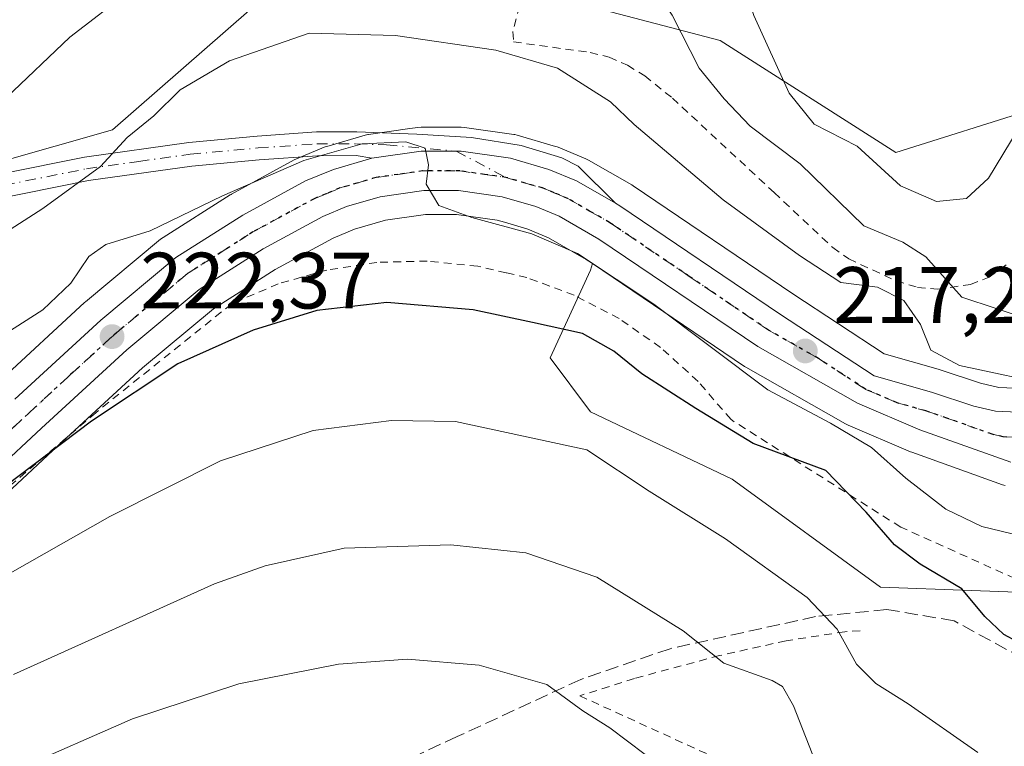
# Model space of a CAD drawing. Units: metres. Extents: x 603373 to 606798, y 4773170 to 4775536.
# Drawn here: x 605933 to 606056, y 4773544 to 4773635 of the extents above; entities that cross this region are included whole.
import ezdxf

# ---------------------------------------------------------------- set-up
doc = ezdxf.new("R2010")
doc.units = ezdxf.units.M
doc.header["$MEASUREMENT"] = 0
for name, pattern in [('DGN Style 2', [1.6480167562047852, 0.988810053722871, -0.6592067024819142]), ('DGN Style 3', [2.307223458686699, 1.648016756204785, -0.6592067024819142]), ('DGN Style 4', [2.6384748266838614, 1.318413404963828, -0.6592067024819142, 0.001648016756204785, -0.6592067024819142]), ('DGN Style 5', [1.1536117293433497, 0.4944050268614355, -0.6592067024819142])]:
    doc.linetypes.add(name, pattern=pattern)
for name, color, linetype, lineweight in [('Alambrada', 7, 'DGN Style 2', 0), ('Arbolado forestal CxS', 92, 'Continuous', 0), ('Camino Cxs', 7, 'Continuous', 0), ('Camino eje', 30, 'DGN Style 4', 13), ('Carretera de calzada única Cxs', 7, 'Continuous', 13), ('Carretera de calzada única eje', 7, 'DGN Style 4', 0), ('Cementerio Cxs', 135, 'Continuous', 0), ('Curva de nivel maestra', 30, 'Continuous', 30), ('Curva de nivel normal', 30, 'Continuous', 0), ('Núcleo urbano CxS', 7, 'Continuous', 0), ('Pastizal CxS', 92, 'Continuous', 0), ('Prado CxS', 92, 'Continuous', 0), ('Punto de cota en terreno', 7, 'Continuous', 0), ('Ruta', 7, 'DGN Style 5', 30), ('Rótulo de punto de cota en terreno', 7, 'Continuous', 0), ('Senda', 7, 'DGN Style 3', 0)]:
    doc.layers.add(name, color=color, linetype=linetype, lineweight=lineweight)
doc.styles.add('Style-Arial', font='txt')

# ---------------------------------------------------------------- blocks, each defined once
blk = doc.blocks.new('*U15')
at = {"layer": 'Arbolado forestal CxS', "color": 92, "linetype": 'Continuous', "lineweight": 0}
for points in [[(606060.4747000001, 4773588.6435, 214.2231999999931), (606055.5253, 4773588.874500001, 214.908500000005), (606053.2011000002, 4773589.4023, 214.9734999999928), (606048.0334999999, 4773591.134500001, 215.5960999999952), (606047.9042999997, 4773591.174699999, 215.6241000000009), (606041.1319000004, 4773593.1097, 216.5118999999977), (606029.6732999999, 4773600.607100001, 216.9881000000023), (606009.6634999998, 4773614.1733, 218.0240000000049), (606009.4773000004, 4773614.2897, 218.0339999999997), (606004.0447000006, 4773617.4113, 218.2342999999965), (606003.6971000005, 4773617.5821, 218.2256000000052), (606000.2171, 4773619.022100001, 218.1230999999971), (606000.0960999997, 4773619.0691, 218.1238000000012), (605999.9084999999, 4773619.1305, 218.1290000000008), (605995.0985000003, 4773620.5305, 218.2376999999979), (605994.7811000004, 4773620.604499999, 218.2369999999937), (605994.6870999997, 4773620.6195, 218.2388000000064), (605988.4971000003, 4773621.509500001, 218.3347999999969), (605988.0701000001, 4773621.540100001, 218.3503000000055), (605983.0500999996, 4773621.540100001, 218.9042999999947), (605982.6224999996, 4773621.509500001, 218.9615999999951), (605981.6287000002, 4773621.3663, 218.9330999999947), (605976.4424999999, 4773620.6195, 218.6331000000064), (605976.3491000002, 4773620.604499999, 218.6266000000033), (605976.0366000002, 4773620.5319, 218.6103000000003), (605971.1964999996, 4773619.131899999, 218.4498000000021), (605971.0040999996, 4773619.0691, 218.4459999999963), (605970.8762999997, 4773619.019300001, 218.4453000000067), (605967.3963000001, 4773617.569300001, 218.3972000000067), (605967.1129000002, 4773617.433499999, 218.3898000000045), (605959.2528999997, 4773613.1435, 218.6683000000048), (605959.1901000004, 4773613.108100001, 218.6690999999992), (605959.0840999996, 4773613.0441, 218.672000000006), (605950.6742000004, 4773607.7141, 218.9513000000007), (605950.3592999997, 4773607.4845, 218.9567999999999), (605940.9254999999, 4773599.6215, 219.6588999999949), (605940.8207, 4773599.5295, 219.6619000000064), (605930.0120999999, 4773589.601500001, 221.1732000000048)], [(605929.8959999997, 4773617.098200001, 210.8377000000037), (605944.3180000001, 4773621.218699999, 213.3656999999948), (605967.3931999998, 4773641.409499999, 211.3877000000066), (605967.3931999998, 4773651.298900001, 208.1833000000042), (605963.6847000001, 4773667.369100001, 200.5418999999965), (605957.5038000002, 4773678.9067, 193.3911999999982), (605957.5038000002, 4773683.439300001, 191.6281000000017), (605957.9966000002, 4773692.801999999, 189.0381999999954), (605981.3460999997, 4773708.1555, 188.1016999999993), (605998.5784999998, 4773713.7235, 189.9468999999954)], [(606017.1895000003, 4773727.264699999, 189.403999999995), (606030.5231, 4773705.999700001, 195.8614999999991), (606038.1366999998, 4773694.151500001, 197.2143000000069), (605984.3198999995, 4773641.880700001, 212.3298000000068), (606007.9128999999, 4773635.715500001, 211.8882000000012), (606020.5406999999, 4773632.4157, 208.5112999999983), (606042.6117000004, 4773618.367699999, 203.479800000001), (606060.1300999997, 4773623.9067, 204.3849999999948), (606067.7440999999, 4773629.830900001, 205.0461000000068), (606074.1294999998, 4773634.786900001, 205.1916000000056), (606079.4172999999, 4773649.353700001, 202.2436000000016), (606092.2779000001, 4773670.454299999, 196.909799999994), (606110.8891000003, 4773674.685699999, 192.9823999999935), (606128.9441000001, 4773682.991699999, 189.2449000000051), (606143.2481000006, 4773683.715100001, 188.1695999999938), (606163.5055000001, 4773688.2893, 183.0785000000033), (606166.7731, 4773699.398499999, 177.0991999999969), (606208.5632999997, 4773720.4553, 177.4064999999973)], [(606063.5137, 4773562.973300001, 222.1895999999979), (606040.6721000001, 4773563.818700001, 227.5157999999938), (606022.0604999998, 4773577.3599, 227.1358999999939), (606004.2959000003, 4773585.822899999, 227.6989000000031), (605999.2197000004, 4773592.593900001, 226.1082000000024), (606004.2960999999, 4773603.595899999, 220.3359000000055), (606004.5268999999, 4773604.434699999, 220.0139000000054), (606023.5985000003, 4773591.525699999, 219.8329999999987), (606023.7901, 4773591.406300001, 219.8340000000026), (606036.2999, 4773584.310699999, 219.5247999999993), (606036.6013000002, 4773584.161499999, 219.4777000000031), (606044.4413000002, 4773580.8115, 218.1524999999965), (606044.6023000004, 4773580.7481, 218.1646999999939), (606056.0006999997, 4773576.675100001, 217.1612000000023), (606056.3355, 4773576.576900001, 217.1401000000042)]]:
    blk.add_polyline3d(points, dxfattribs=at)
blk = doc.blocks.new('5PATER')
at = {"layer": 'Cementerio Cxs', "linetype": 'Continuous', "lineweight": 0}
h = blk.add_hatch(color=51, dxfattribs=at)
edge = h.paths.add_edge_path()
edge.add_ellipse((0, 0), major_axis=(-0.1095731443231308, -0.1110710700762829), ratio=0.9994222409660322, start_angle=0, end_angle=360)

msp = doc.modelspace()

# ---------------------------------------------------------------- linework, layer by layer
at = {"layer": 'Alambrada', "color": 7, "linetype": 'DGN Style 2', "lineweight": 0}
for points in [[(606030.6201, 4773687.9901, 204.2136000000028), (606010.0900999998, 4773672.800100001, 209.962400000004), (606004.2801000001, 4773668.390100001, 213.4040999999997), (606003.1601, 4773667.0801, 213.4627999999939), (606001.6700999998, 4773662.290100001, 210.6512999999977), (606000.3800999997, 4773655.880100001, 213.1272999999928), (605994.5301000001, 4773633.540100001, 221.1518999999971), (605994.6401000004, 4773632.2501, 222.7406000000047), (606004.2401000002, 4773630.920100001, 225.0875999999989), (606006.6401000004, 4773630.3201, 225.6104999999953), (606008.9401000004, 4773629.3101, 224.2646999999997), (606011.1001000004, 4773627.9801, 221.3901000000042), (606014.5601000005, 4773625.200099999, 218.3475000000035), (606027.3201000001, 4773613.340100001, 224.382700000002), (606034.6901000004, 4773606.440099999, 223.0632000000041), (606036.6901000004, 4773605.0101, 223.5298000000039), (606042.6401000004, 4773602.2401, 221.3157999999967), (606045.3201000001, 4773601.440099999, 220.5157000000036), (606047.8000999996, 4773601.210100001, 219.8516999999993), (606051.9600999998, 4773601.790100001, 219.0675999999949), (606054.3000999996, 4773602.720100001, 218.7669000000024), (606056.7600999996, 4773604.520099999, 217.1190000000061)], [(606088.5500999996, 4773556.2601, 226.2603999999992), (606062.0500999996, 4773562.880100001, 233.4195000000036), (606043.2100999998, 4773571.350099999, 233.7378999999928), (606021.9200999998, 4773584.840100001, 233.3285000000033), (606017.8000999996, 4773589.640100001, 233.594299999997), (606013.0800999999, 4773593.9001, 233.3522999999986), (606007.8901000004, 4773597.520099999, 232.3696000000054), (606002.2600999996, 4773600.460100001, 231.3328000000038), (605996.3101000005, 4773602.670100001, 227.4995999999956), (605993.7301000003, 4773603.2601, 226.875), (605990.1401000004, 4773604.090100001, 226.5427000000054), (605983.8201000001, 4773604.7301, 226.7059000000008), (605977.4801000003, 4773604.5801, 226.6910999999964), (605971.2100999998, 4773603.610099999, 229.4266999999964), (605965.1201, 4773601.880100001, 230.4251999999979), (605959.2801000001, 4773599.380100001, 228.5813999999955), (605942.2100999998, 4773585.710100001, 226.5829999999987), (605904.1001000004, 4773553.220100001, 230.8969999999972), (605879.5100999996, 4773533.690099999, 239.2217999999993), (605861.0900999998, 4773523.600099999, 235.2489999999962), (605847.9501, 4773521.190099999, 237.8732000000018), (605850.6501000002, 4773507.190099999, 248.3546000000061), (605860.3701, 4773478.800100001, 262.2706999999937), (605866.3300999999, 4773459.090100001, 262.1806999999972)], [(606038.1201, 4773558.350099999, 232.9084000000003), (606036.2100999998, 4773558.220100001, 234.3540000000066), (606028.8201000001, 4773557.0801, 237.549199999994), (606020.4600999998, 4773555.2301, 238.0363999999972), (606009.8000999996, 4773552.360099999, 240.0399000000034), (606002.9401000004, 4773550.1801, 245.5089000000008), (606019.6401000004, 4773542.550100001, 239.2373999999982), (606021.4001000002, 4773540.7501, 239.0883999999933), (606022.6401000004, 4773538.0101, 239.0320999999967), (606023.0000999998, 4773536.280099999, 239.1542999999947), (606023.1101000002, 4773534.960100001, 239.3203999999969), (606022.5500999996, 4773531.1501, 240.1073999999935), (606017.0100999996, 4773516.780099999, 244.3617999999988), (606009.1401000004, 4773494.420100001, 251.0795000000071), (606004.6201, 4773480.610099999, 254.959600000002), (605998.6501000002, 4773466.140100001, 259.4003999999986), (605994.0701000001, 4773454.2401, 262.6999000000069), (605989.1001000004, 4773444.450099999, 265.8068000000058)]]:
    msp.add_polyline3d(points, dxfattribs=at)
at = {"layer": 'Arbolado forestal CxS', "color": 92, "linetype": 'Continuous', "lineweight": 0}
for points in [[(606208.5632999997, 4773720.4553, 177.4064999999973), (606166.7731, 4773699.398499999, 177.0991999999969), (606163.5055000001, 4773688.2893, 183.0785000000033), (606143.2481000006, 4773683.715100001, 188.1695999999938), (606128.9441000001, 4773682.991699999, 189.2449000000051), (606110.8891000003, 4773674.685699999, 192.9823999999935), (606092.2779000001, 4773670.454299999, 196.909799999994), (606079.4172999999, 4773649.353700001, 202.2436000000016), (606074.1294999998, 4773634.786900001, 205.1916000000056), (606067.7440999999, 4773629.830900001, 205.0461000000068), (606060.1300999997, 4773623.9067, 204.3849999999948), (606042.6117000004, 4773618.367699999, 203.479800000001), (606020.5406999999, 4773632.4157, 208.5112999999983), (606007.9128999999, 4773635.715500001, 211.8882000000012), (605984.3198999995, 4773641.880700001, 212.3298000000068), (606038.1366999998, 4773694.151500001, 197.2143000000069), (606030.5231, 4773705.999700001, 195.8614999999991), (606017.1895000003, 4773727.264699999, 189.403999999995), (606009.4552999996, 4773719.717700001, 190.2920000000013), (605998.5784999998, 4773713.7235, 189.9468999999954), (605981.3460999997, 4773708.1555, 188.1016999999993), (605957.9966000002, 4773692.801999999, 189.0381999999954)], [(605743.1573000001, 4773651.920499999, 188.2617999999929), (605747.3065, 4773638.340100001, 193.1107999999949), (605746.6004999997, 4773624.224500001, 197.6784000000043), (605752.9521000005, 4773607.2849, 205.2422999999981), (605761.4212999997, 4773595.286699999, 211.097299999994), (605776.2433000002, 4773596.698100001, 210.8791999999958), (605798.8284999998, 4773596.698100001, 210.2960000000021), (605808.0069000004, 4773593.4856, 209.2164000000048), (605822.3492000002, 4773609.269099999, 203.0209999999934), (605831.0022999998, 4773629.459899999, 197.4296999999933), (605845.0122999996, 4773641.821599999, 193.6536999999953), (605864.7910000002, 4773642.2336, 194.6803999999975), (605878.801, 4773638.937200001, 194.0478000000003), (605893.2230000002, 4773626.5755, 199.4367999999959), (605902.7001999998, 4773621.630799999, 203.0286999999953), (605915.4740000004, 4773616.686100001, 206.3745000000054), (605929.8959999997, 4773617.098200001, 210.8377000000037), (605944.3180000001, 4773621.218699999, 213.3656999999948), (605967.3931999998, 4773641.409499999, 211.3877000000066), (605967.3931999998, 4773651.298900001, 208.1833000000042), (605963.6847000001, 4773667.369100001, 200.5418999999965), (605957.5038000002, 4773678.9067, 193.3911999999982), (605957.5038000002, 4773683.439300001, 191.6281000000017), (605957.9966000002, 4773692.801999999, 189.0381999999954)], [(606060.4747000001, 4773588.6435, 214.2231999999931), (606055.5253, 4773588.874500001, 214.908500000005), (606053.2011000002, 4773589.4023, 214.9734999999928), (606048.0334999999, 4773591.134500001, 215.5960999999952), (606047.9042999997, 4773591.174699999, 215.6241000000009), (606041.1319000004, 4773593.1097, 216.5118999999977), (606029.6732999999, 4773600.607100001, 216.9881000000023), (606009.6634999998, 4773614.1733, 218.0240000000049), (606009.4773000004, 4773614.2897, 218.0339999999997), (606004.0447000006, 4773617.4113, 218.2342999999965), (606003.6971000005, 4773617.5821, 218.2256000000052), (606000.2171, 4773619.022100001, 218.1230999999971), (606000.0960999997, 4773619.0691, 218.1238000000012), (605999.9084999999, 4773619.1305, 218.1290000000008), (605995.0985000003, 4773620.5305, 218.2376999999979), (605994.7811000004, 4773620.604499999, 218.2369999999937), (605994.6870999997, 4773620.6195, 218.2388000000064), (605988.4971000003, 4773621.509500001, 218.3347999999969), (605988.0701000001, 4773621.540100001, 218.3503000000055), (605983.0500999996, 4773621.540100001, 218.9042999999947), (605982.6224999996, 4773621.509500001, 218.9615999999951), (605981.6287000002, 4773621.3663, 218.9330999999947), (605976.4424999999, 4773620.6195, 218.6331000000064), (605976.3491000002, 4773620.604499999, 218.6266000000033), (605976.0366000002, 4773620.5319, 218.6103000000003), (605971.1964999996, 4773619.131899999, 218.4498000000021), (605971.0040999996, 4773619.0691, 218.4459999999963), (605970.8762999997, 4773619.019300001, 218.4453000000067), (605967.3963000001, 4773617.569300001, 218.3972000000067), (605967.1129000002, 4773617.433499999, 218.3898000000045), (605959.2528999997, 4773613.1435, 218.6683000000048), (605959.1901000004, 4773613.108100001, 218.6690999999992), (605959.0840999996, 4773613.0441, 218.672000000006), (605950.6742000004, 4773607.7141, 218.9513000000007), (605950.3592999997, 4773607.4845, 218.9567999999999), (605940.9254999999, 4773599.6215, 219.6588999999949), (605940.8207, 4773599.5295, 219.6619000000064), (605930.0120999999, 4773589.601500001, 221.1732000000048)], [(606004.5268999999, 4773604.434699999, 220.0139000000054), (606004.2960999999, 4773603.595899999, 220.3359000000055), (605999.2197000004, 4773592.593900001, 226.1082000000024), (606004.2959000003, 4773585.822899999, 227.6989000000031), (606022.0604999998, 4773577.3599, 227.1358999999939), (606040.6721000001, 4773563.818700001, 227.5157999999938), (606063.5137, 4773562.973300001, 222.1895999999979), (606064.8416999998, 4773557.2347, 223.3846000000049), (606076.2027000004, 4773548.585100001, 222.7790999999997), (606084.6612999998, 4773545.1997, 222.4416000000056), (606099.8897000002, 4773548.585100001, 222.6402999999991), (606102.4275000002, 4773556.2017, 222.5923000000039), (606093.1221000003, 4773576.513900001, 217.9562000000006), (606094.6983000003, 4773598.1757, 216.5210999999981), (606094.2028999999, 4773608.7907, 214.5209999999934)], [(606004.5268999999, 4773604.434699999, 220.0139000000054), (606023.5985000003, 4773591.525699999, 219.8329999999987), (606023.7901, 4773591.406300001, 219.8340000000026), (606036.2999, 4773584.310699999, 219.5247999999993), (606036.6013000002, 4773584.161499999, 219.4777000000031), (606044.4413000002, 4773580.8115, 218.1524999999965), (606044.6023000004, 4773580.7481, 218.1646999999939), (606056.0006999997, 4773576.675100001, 217.1612000000023), (606056.3355, 4773576.576900001, 217.1401000000042)]]:
    msp.add_polyline3d(points, dxfattribs=at)
at = {"layer": 'Camino Cxs', "color": 7, "linetype": 'Continuous', "lineweight": 0}
for points in [[(605920.1300999997, 4773613.6501, 211.9078000000009), (605940.8002000004, 4773617.800100001, 222.1910999999964), (605953.9101, 4773619.640100001, 226.6777000000002), (605962.4700999996, 4773620.4301, 227.0264000000025), (605969.9200999998, 4773620.950099999, 226.8448000000062), (605974.9600999998, 4773620.970100001, 223.1940000000032), (605982.5202000003, 4773620.6601, 224.0513000000064), (605989.3601000002, 4773620.2601, 229.9830999999977), (605995.6002000002, 4773619.2501, 228.9523999999947), (606000.6901000004, 4773617.6801, 225.9351000000024), (606002.7500999998, 4773616.630100001, 225.0813000000053), (606007.4419999998, 4773611.999299999, 219.5372999999963), (606002.5500999996, 4773614.8101, 223.2580000000016), (605999.0701000001, 4773616.2501, 224.3755999999994), (605994.2602000004, 4773617.6501, 226.7511999999988), (605988.0701000001, 4773618.540100001, 226.0461000000068), (605983.0500999996, 4773618.540100001, 222.5255999999936), (605976.8701, 4773617.6501, 220.6447999999946), (605974.9101, 4773617.970100001, 221.6031999999978), (605970.0301000001, 4773617.950099999, 227.1809999999969), (605962.7200999996, 4773617.440099999, 229.6394), (605954.2600999996, 4773616.6601, 229.7718000000023), (605941.3000999996, 4773614.850099999, 225.0718000000052), (605920.7901999997, 4773610.720100001, 214.7541000000056)], [(605920.1300999997, 4773613.6501, 211.9078000000009), (605940.8002000004, 4773617.800100001, 222.1910999999964), (605953.9101, 4773619.640100001, 226.6777000000002), (605962.4700999996, 4773620.4301, 227.0264000000025), (605969.9200999998, 4773620.950099999, 226.8448000000062), (605974.9600999998, 4773620.970100001, 223.1940000000032), (605982.5202000003, 4773620.6601, 224.0513000000064), (605989.3601000002, 4773620.2601, 229.9830999999977), (605995.6002000002, 4773619.2501, 228.9523999999947), (606000.6901000004, 4773617.6801, 225.9351000000024), (606002.7500999998, 4773616.630100001, 225.0813000000053), (606007.4419999998, 4773611.999299999, 219.5372999999963)], [(606007.4419999998, 4773611.999299999, 219.5372999999963), (606002.5500999996, 4773614.8101, 223.2580000000016), (605999.0701000001, 4773616.2501, 224.3755999999994), (605994.2602000004, 4773617.6501, 226.751099999994), (605988.0701000001, 4773618.540100001, 226.0461000000068), (605983.0500999996, 4773618.540100001, 222.5255999999936), (605976.8701, 4773617.6501, 220.6447999999946)], [(605976.8701, 4773617.6501, 220.6447999999946), (605974.9101, 4773617.970100001, 221.6031999999978), (605970.0301000001, 4773617.950099999, 227.1809999999969), (605962.7200999996, 4773617.440099999, 229.6394), (605954.2600999996, 4773616.6601, 229.7718000000023), (605941.3000999996, 4773614.850099999, 225.0718000000052), (605920.7901999997, 4773610.720100001, 214.7541000000056)]]:
    msp.add_polyline3d(points, dxfattribs=at)
at = {"layer": 'Camino eje', "color": 30, "linetype": 'DGN Style 4', "lineweight": 13}
msp.add_polyline3d([(605930.7150999998, 4773614.2501, 218.170100000003), (605941.0500999996, 4773616.325099999, 223.6364999999932), (605947.6051000003, 4773617.245100001, 227.2826999999961), (605954.0850999998, 4773618.1501, 228.8453000000009), (605962.5950999996, 4773618.9351, 228.3741000000009), (605969.9751000004, 4773619.450099999, 227.033500000005), (605974.9351000005, 4773619.470100001, 222.3975000000064), (605978.7150999998, 4773619.315099999, 221.7554999999993), (605987.4241000004, 4773618.540100001, 225.6089999999967), (605993.6788999997, 4773615.2371, 224.5602000000072)], dxfattribs=at)
at = {"layer": 'Carretera de calzada única Cxs', "color": 7, "linetype": 'Continuous', "lineweight": 13}
for points in [[(605932.0500999996, 4773587.4001, 225.1147000000055), (605942.8501000004, 4773597.3201, 223.8049000000028), (605952.2801000001, 4773605.1801, 227.7243000000017), (605960.6901000004, 4773610.5101, 225.8090999999986), (605968.5500999996, 4773614.800100001, 227.7664999999979), (605972.0301000001, 4773616.2501, 223.2973000000056), (605976.8701, 4773617.6501, 220.6447999999946), (605983.0500999996, 4773618.540100001, 222.5255999999936), (605988.0701000001, 4773618.540100001, 226.0461000000068), (605994.2602000004, 4773617.6501, 226.7511999999988), (605999.0701000001, 4773616.2501, 224.3755999999994), (606002.5500999996, 4773614.8101, 223.2580000000016), (606007.4419999998, 4773611.999299999, 219.5372999999963), (606007.9801000003, 4773611.690099999, 219.8084999999992), (606028.0100999996, 4773598.110099999, 220.2439000000013), (606039.8701, 4773590.350099999, 219.6631000000052), (606047.0800999999, 4773588.290100001, 218.5007999999943), (606052.3901000004, 4773586.5101, 217.3586000000068), (606055.1201, 4773585.890100001, 217.6603000000032), (606060.6901000004, 4773585.630100001, 217.7350000000006)], [(606007.4419999998, 4773611.999299999, 219.5372999999963), (606002.5500999996, 4773614.8101, 223.2580000000016), (605999.0701000001, 4773616.2501, 224.3755999999994), (605994.2602000004, 4773617.6501, 226.751099999994), (605988.0701000001, 4773618.540100001, 226.0461000000068), (605983.0500999996, 4773618.540100001, 222.5255999999936), (605976.8701, 4773617.6501, 220.6447999999946)], [(605932.0500999996, 4773587.4001, 225.1147000000055), (605942.8501000004, 4773597.3201, 223.8049000000028), (605952.2801000001, 4773605.1801, 227.7243000000017), (605960.6901000004, 4773610.5101, 225.8090999999986), (605968.5500999996, 4773614.800100001, 227.7664999999979), (605972.0301000001, 4773616.2501, 223.2973000000056), (605976.8701, 4773617.6501, 220.6447999999946)], [(606057.0100999996, 4773579.5001, 219.0546000000031), (606045.6201, 4773583.5701, 220.2203000000009), (606037.7801000001, 4773586.920100001, 222.5838999999978), (606025.2801000001, 4773594.0101, 224.5834000000032), (606005.3501000004, 4773607.5001, 224.7161000000051), (606000.3701, 4773610.360099999, 224.6003999999957), (605997.4401000004, 4773611.5801, 223.292300000001), (605993.2100999998, 4773612.8101, 222.2256000000052), (605987.7100999998, 4773613.590100001, 222.9694000000018), (605983.3901000004, 4773613.590100001, 224.6652999999933), (605977.9200999998, 4773612.8101, 223.6315000000032), (605973.6700999998, 4773611.5801, 224.1564999999973), (605970.6901000004, 4773610.340100001, 225.4882000000071), (605963.2100999998, 4773606.2601, 225.3194999999978), (605955.2100999998, 4773601.1801, 226.5580999999947), (605946.1001000004, 4773593.590100001, 223.7569999999978), (605935.4200999998, 4773583.7601, 226.1784999999945), (605923.9101, 4773573.040100001, 225.141300000003)], [(606057.0100999996, 4773579.5001, 219.0546000000031), (606045.6201, 4773583.5701, 220.2203000000009), (606037.7801000001, 4773586.920100001, 222.5838999999978), (606025.2801000001, 4773594.0101, 224.5834000000032), (606005.3501000004, 4773607.5001, 224.7161000000051), (606000.3701, 4773610.360099999, 224.6003999999957), (605997.4401000004, 4773611.5801, 223.292300000001), (605993.2100999998, 4773612.8101, 222.2256000000052), (605987.7100999998, 4773613.590100001, 222.9694000000018), (605983.3901000004, 4773613.590100001, 224.6652999999933), (605977.9200999998, 4773612.8101, 223.6315000000032), (605973.6700999998, 4773611.5801, 224.1564999999973), (605970.6901000004, 4773610.340100001, 225.4882000000071), (605963.2100999998, 4773606.2601, 225.3194999999978), (605955.2100999998, 4773601.1801, 226.5580999999947), (605946.1001000004, 4773593.590100001, 223.7569999999978), (605935.4200999998, 4773583.7601, 226.1784999999945), (605923.9101, 4773573.040100001, 225.141300000003)], [(606007.4419999998, 4773611.999299999, 219.5372999999963), (606007.9801000003, 4773611.690099999, 219.8084999999992), (606028.0100999996, 4773598.110099999, 220.2439000000013), (606039.8701, 4773590.350099999, 219.6631000000052), (606047.0800999999, 4773588.290100001, 218.5007999999943), (606052.3901000004, 4773586.5101, 217.3586000000068), (606055.1201, 4773585.890100001, 217.6603000000032), (606060.6901000004, 4773585.630100001, 217.7350000000006)]]:
    msp.add_polyline3d(points, dxfattribs=at)
at = {"layer": 'Carretera de calzada única eje', "color": 7, "linetype": 'DGN Style 4', "lineweight": 0}
for points in [[(605927.9801000003, 4773580.220100001, 225.0295999999944), (605933.7301000003, 4773585.5801, 224.9407000000065), (605939.0701000001, 4773590.5001, 224.088699999993), (605944.4801000003, 4773595.460100001, 223.5133999999962), (605953.7500999998, 4773603.1801, 226.0421999999962), (605957.9401000004, 4773605.840100001, 225.7259000000049), (605961.9401000004, 4773608.390100001, 224.0075999999972), (605969.6201, 4773612.5701, 225.0296999999992), (605971.1201, 4773613.1801, 224.1410999999935), (605972.8501000004, 4773613.9101, 222.8565999999992), (605974.9801000003, 4773614.520099999, 222.5356999999931), (605977.3901000004, 4773615.2301, 221.8350999999966), (605980.1401000004, 4773615.610099999, 222.3522999999986), (605983.2301000003, 4773616.0701, 222.7312999999995), (605987.8901000004, 4773616.0701, 223.6303000000044), (605990.9801000003, 4773615.610099999, 224.6894000000029), (605993.6788999997, 4773615.2371, 224.5602000000072)], [(605993.6788999997, 4773615.2371, 224.5602000000072), (605996.1401000004, 4773614.520099999, 223.3696000000054), (605998.2600999996, 4773613.9101, 222.6514000000025), (605999.7301000003, 4773613.3101, 222.0604000000021), (606001.4600999998, 4773612.590100001, 221.1800999999978), (606004.1700999998, 4773611.020099999, 222.0915999999997), (606006.6700999998, 4773609.590100001, 221.5580000000046), (606016.6901000004, 4773602.8101, 221.5880999999936), (606026.6401000004, 4773596.0601, 221.9829999999929), (606032.8901000004, 4773592.5101, 219.9922999999981), (606038.8201000001, 4773588.640100001, 220.602899999998), (606042.7500999998, 4773586.960100001, 218.2844999999943), (606046.3501000004, 4773585.9301, 218.5850000000064), (606049.0000999998, 4773585.040100001, 218.2084000000032), (606054.6901000004, 4773583.0001, 216.7072000000044), (606056.0701000001, 4773582.6801, 216.4367999999959), (606058.8501000004, 4773582.5601, 216.1202999999951)]]:
    msp.add_polyline3d(points, dxfattribs=at)
at = {"layer": 'Curva de nivel maestra', "color": 30, "linetype": 'Continuous', "lineweight": 30, "elevation": 225, "flags": 128}
msp.add_lwpolyline([(606059.5599999996, 4773556.030099999), (606056.1600000003, 4773557.870100001), (606053.75, 4773560.120100001), (606050.9000000004, 4773563.600099999), (606045.6600000003, 4773566.700099999), (606042.4299999997, 4773569.140100001), (606038.8600000005, 4773573.2301), (606033.8200000003, 4773578.450099999), (606024.6900000004, 4773581.860099999), (606017.4900000002, 4773586.220100001), (606010.75, 4773590.600099999), (606007.2199999997, 4773593.440099999), (606003.2699999996, 4773595.630100001), (605997.0199999996, 4773597.040100001), (605989.5899999999, 4773598.610099999), (605978.7300000006, 4773599.550100001), (605969.9600000001, 4773598.530099999), (605961.9500000002, 4773596.0801), (605952.5199999996, 4773591.860099999), (605941.7000000002, 4773584.6601), (605927.1100000005, 4773573.630100001)], dxfattribs=at)
at = {"layer": 'Curva de nivel normal', "color": 30, "linetype": 'Continuous', "lineweight": 0, "flags": 128}
for points, elevation in [([(606059.8600000005, 4773624.480000001), (606054.2100000001, 4773615.16), (606051.4699999997, 4773612.600000001), (606047.7199999997, 4773612.199999999), (606043.1799999997, 4773614.199999999), (606037.7599999999, 4773619.15), (606032.3700000001, 4773621.930000001), (606029.2199999997, 4773625.82), (606024.79, 4773635.58), (606021.3200000003, 4773646.630000001), (606018.5099999999, 4773659.289999999), (606015.1399999997, 4773667.16), (606010.3799999999, 4773671.730000001), (606006.0999999996, 4773673.91), (606000.8300000001, 4773674.369999999), (605992.2999999998, 4773673.5), (605984.5700000003, 4773671.130000001), (605973.0599999996, 4773665.07), (605963.4400000004, 4773660.529999999), (605958.5899999999, 4773658.75), (605953.1699999999, 4773656.050000001), (605948.5999999996, 4773653.42), (605940.4199999999, 4773649.560000001), (605931.2300000006, 4773643.51)], 205), ([(606059.4900000002, 4773597.369999999), (606050.8600000005, 4773600.220000001), (606046.3499999996, 4773605.289999999), (606043.4699999997, 4773607.119999999), (606038.5800000001, 4773609.17), (606030.6100000005, 4773616.960000001), (606024.3300000001, 4773621.680000001), (606021.0800000001, 4773625.100000001), (606017.9199999999, 4773628.939999999), (606014.5300000003, 4773635.600000001), (606011.5700000003, 4773640.029999999), (606005.2000000002, 4773644.529999999), (605990.9900000002, 4773652.369999999), (605986.2400000002, 4773654.180000001), (605984.3399999999, 4773653.9), (605976.0499999998, 4773651.359999999), (605970.6100000005, 4773650.220000001), (605960.5599999996, 4773646.58), (605946.7100000001, 4773638.82), (605938.9699999997, 4773632.850000001), (605930.9800000006, 4773625.210000001)], 210), ([(606062.7599999999, 4773589.050000001), (606050.5800000001, 4773591.619999999), (606047, 4773593.550000001), (606045.6799999997, 4773596.76), (606043.6200000001, 4773599.789999999), (606040.2999999998, 4773601.480000001), (606035.7199999997, 4773602.07), (606030.5199999996, 4773605.430000001), (606020.9199999999, 4773612.42), (606009.7800000003, 4773621.880000001), (606006.7999999998, 4773624.74), (606000.1500000004, 4773628.960000001), (605992.4000000004, 4773631.220000001), (605979.8200000003, 4773633.050000001), (605969.0099999999, 4773633.359999999), (605959.0199999996, 4773629.880000001), (605952.8300000001, 4773626.25), (605949.5, 4773622.970000001), (605946.1600000003, 4773620.24), (605942.8300000001, 4773616.609999999), (605935.5899999999, 4773611.33), (605927.3499999996, 4773606.08)], 215), ([(606058.2199999997, 4773570.26), (606053.3799999999, 4773571.42), (606048.8899999997, 4773573.600000001), (606043.8399999999, 4773577.480000001), (606039.5599999996, 4773581.33), (606034.4100000003, 4773584.380000001), (606026.5300000003, 4773588.560000001), (606012.2300000006, 4773599.34), (606002.6500000004, 4773605.710000001), (605996.9199999999, 4773608.17), (605989.4199999999, 4773610.189999999), (605985.25, 4773611.710000001), (605983.6799999997, 4773614.41), (605983.9600000001, 4773616.82), (605983.54, 4773618.9), (605981.1399999997, 4773619.720000001), (605975.6299999999, 4773619.449999999), (605968.3300000001, 4773617.350000001), (605958.1399999997, 4773612.930000001), (605949.0499999998, 4773608.52), (605943.5, 4773606.800000001), (605941.3399999999, 4773605.33), (605939.0899999999, 4773601.949999999), (605935.5800000001, 4773598.609999999), (605929.8600000005, 4773595)], 220), ([(606052.8899999997, 4773543.050000001), (606044.1399999997, 4773549.180000001), (606040.1100000005, 4773551.74), (606037.6799999997, 4773554.140000001), (606035.2300000006, 4773558.529999999), (606031.4800000006, 4773562.51), (606021.2100000001, 4773569.9), (606011.6600000003, 4773575.850000001), (606003.8200000003, 4773581.060000001), (605987.3700000001, 4773584.600000001), (605979.3099999996, 4773584.74), (605969.4900000002, 4773583.480000001), (605957.8700000001, 4773579.67), (605943.9900000002, 4773572.689999999), (605923.2000000002, 4773560.869999999)], 230), ([(606032.8600000005, 4773541.01), (606029.7599999999, 4773548.9), (606028.4000000004, 4773551.33), (606027.0700000003, 4773552.09), (606021, 4773554.289999999), (606015.9000000004, 4773558.32), (606005.0999999996, 4773565.060000001), (605996.1699999999, 4773568.109999999), (605986.79, 4773569.119999999), (605973.4000000004, 4773568.689999999), (605963.4900000002, 4773566.51), (605957.1299999999, 4773564.230000001), (605931.8899999997, 4773552.84)], 235), ([(606011.1299999999, 4773542.83), (606006.7199999997, 4773546.15), (606003.3399999999, 4773548.289999999), (605998.8300000001, 4773551.59), (605990.3099999996, 4773554.01), (605981.3200000003, 4773554.789999999), (605972.6799999997, 4773554.130000001), (605960.1600000003, 4773551.699999999), (605946.8300000001, 4773547.289999999), (605932.1600000003, 4773540.83)], 240)]:
    msp.add_lwpolyline(points, dxfattribs=dict(at, elevation=elevation))
at = {"layer": 'Núcleo urbano CxS', "color": 7, "linetype": 'Continuous', "lineweight": 0}
for points in [[(605930.0120999999, 4773589.601500001, 221.1732000000048), (605940.8207, 4773599.5295, 219.6619000000064), (605940.9254999999, 4773599.6215, 219.6588999999949), (605950.3592999997, 4773607.4845, 218.9567999999999), (605950.6742000004, 4773607.7141, 218.9513000000007), (605959.0840999996, 4773613.0441, 218.672000000006), (605959.1901000004, 4773613.108100001, 218.6690999999992), (605959.2528999997, 4773613.1435, 218.6683000000048), (605967.1129000002, 4773617.433499999, 218.3898000000045), (605967.3963000001, 4773617.569300001, 218.3972000000067), (605970.8762999997, 4773619.019300001, 218.4453000000067), (605971.0040999996, 4773619.0691, 218.4459999999963), (605971.1964999996, 4773619.131899999, 218.4498000000021), (605976.0366000002, 4773620.5319, 218.6103000000003), (605976.3491000002, 4773620.604499999, 218.6266000000033), (605976.4424999999, 4773620.6195, 218.6331000000064), (605981.6287000002, 4773621.3663, 218.9330999999947), (605982.6224999996, 4773621.509500001, 218.9615999999951), (605983.0500999996, 4773621.540100001, 218.9042999999947), (605988.0701000001, 4773621.540100001, 218.3503000000055), (605988.4971000003, 4773621.509500001, 218.3347999999969), (605994.6870999997, 4773620.6195, 218.2388000000064), (605994.7811000004, 4773620.604499999, 218.2369999999937), (605995.0985000003, 4773620.5305, 218.2376999999979), (605999.9084999999, 4773619.1305, 218.1290000000008), (606000.0960999997, 4773619.0691, 218.1238000000012), (606000.2171, 4773619.022100001, 218.1230999999971), (606003.6971000005, 4773617.5821, 218.2256000000052), (606004.0447000006, 4773617.4113, 218.2342999999965), (606009.4773000004, 4773614.2897, 218.0339999999997), (606009.6634999998, 4773614.1733, 218.0240000000049), (606029.6732999999, 4773600.607100001, 216.9881000000023), (606041.1319000004, 4773593.1097, 216.5118999999977), (606047.9042999997, 4773591.174699999, 215.6241000000009), (606048.0334999999, 4773591.134500001, 215.5960999999952), (606053.2011000002, 4773589.4023, 214.9734999999928), (606055.5253, 4773588.874500001, 214.908500000005), (606060.4747000001, 4773588.6435, 214.2231999999931)], [(606060.4747000001, 4773588.6435, 214.2231999999931), (606055.5253, 4773588.874500001, 214.908500000005), (606053.2011000002, 4773589.4023, 214.9734999999928), (606048.0334999999, 4773591.134500001, 215.5960999999952), (606047.9042999997, 4773591.174699999, 215.6241000000009), (606041.1319000004, 4773593.1097, 216.5118999999977), (606029.6732999999, 4773600.607100001, 216.9881000000023), (606009.6634999998, 4773614.1733, 218.0240000000049), (606009.4773000004, 4773614.2897, 218.0339999999997), (606004.0447000006, 4773617.4113, 218.2342999999965), (606003.6971000005, 4773617.5821, 218.2256000000052), (606000.2171, 4773619.022100001, 218.1230999999971), (606000.0960999997, 4773619.0691, 218.1238000000012), (605999.9084999999, 4773619.1305, 218.1290000000008), (605995.0985000003, 4773620.5305, 218.2376999999979), (605994.7811000004, 4773620.604499999, 218.2369999999937), (605994.6870999997, 4773620.6195, 218.2388000000064), (605988.4971000003, 4773621.509500001, 218.3347999999969), (605988.0701000001, 4773621.540100001, 218.3503000000055), (605983.0500999996, 4773621.540100001, 218.9042999999947), (605982.6224999996, 4773621.509500001, 218.9615999999951), (605981.6287000002, 4773621.3663, 218.9330999999947), (605976.4424999999, 4773620.6195, 218.6331000000064), (605976.3491000002, 4773620.604499999, 218.6266000000033), (605976.0366000002, 4773620.5319, 218.6103000000003), (605971.1964999996, 4773619.131899999, 218.4498000000021), (605971.0040999996, 4773619.0691, 218.4459999999963), (605970.8762999997, 4773619.019300001, 218.4453000000067), (605967.3963000001, 4773617.569300001, 218.3972000000067), (605967.1129000002, 4773617.433499999, 218.3898000000045), (605959.2528999997, 4773613.1435, 218.6683000000048), (605959.1901000004, 4773613.108100001, 218.6690999999992), (605959.0840999996, 4773613.0441, 218.672000000006), (605950.6742000004, 4773607.7141, 218.9513000000007), (605950.3592999997, 4773607.4845, 218.9567999999999), (605940.9254999999, 4773599.6215, 219.6588999999949), (605940.8207, 4773599.5295, 219.6619000000064), (605930.0120999999, 4773589.601500001, 221.1732000000048)], [(606056.3355, 4773576.576900001, 217.1401000000042), (606056.0006999997, 4773576.675100001, 217.1612000000023), (606044.6023000004, 4773580.7481, 218.1646999999939), (606044.4413000002, 4773580.8115, 218.1524999999965), (606036.6013000002, 4773584.161499999, 219.4777000000031), (606036.2999, 4773584.310699999, 219.5247999999993), (606023.7901, 4773591.406300001, 219.8340000000026), (606023.5985000003, 4773591.525699999, 219.8329999999987), (606004.5268999999, 4773604.434699999, 220.0139000000054), (606003.7600999996, 4773604.953700001, 220.0011999999988), (605999.0411, 4773607.663699999, 219.7244000000064), (605996.4414999997, 4773608.746300001, 219.9649999999965), (605993.4824999999, 4773609.606699999, 220.2715999999928), (605992.5774999997, 4773609.869899999, 220.3239000000031), (605987.4984999998, 4773610.590100001, 220.4541000000027), (605983.6029000003, 4773610.590100001, 220.5803000000014), (605978.5519000003, 4773609.869899999, 220.780700000003), (605974.6665000003, 4773608.745300001, 220.8070000000007), (605971.9883000003, 4773607.630899999, 220.7378999999928), (605964.7341, 4773603.674100001, 221.4621999999945), (605956.9817000004, 4773598.751300001, 222.0654000000068), (605948.0773, 4773591.332699999, 223.226800000004), (605937.4583000002, 4773581.558700001, 223.774900000004), (605925.9451000001, 4773570.835899999, 225.0145000000048)], [(606004.5268999999, 4773604.434699999, 220.0139000000054), (606003.7600999996, 4773604.953700001, 220.0011999999988), (605999.0411, 4773607.663699999, 219.7244000000064), (605996.4414999997, 4773608.746300001, 219.9649999999965), (605993.4824999999, 4773609.606699999, 220.2715999999928), (605992.5774999997, 4773609.869899999, 220.3239000000031), (605987.4984999998, 4773610.590100001, 220.4541000000027), (605983.6029000003, 4773610.590100001, 220.5803000000014), (605978.5519000003, 4773609.869899999, 220.780700000003), (605974.6665000003, 4773608.745300001, 220.8070000000007), (605971.9883000003, 4773607.630899999, 220.7378999999928), (605964.7341, 4773603.674100001, 221.4621999999945), (605956.9817000004, 4773598.751300001, 222.0654000000068), (605948.0773, 4773591.332699999, 223.226800000004), (605937.4583000002, 4773581.558700001, 223.774900000004), (605925.9451000001, 4773570.835899999, 225.0145000000048)], [(606004.5268999999, 4773604.434699999, 220.0139000000054), (606023.5985000003, 4773591.525699999, 219.8329999999987), (606023.7901, 4773591.406300001, 219.8340000000026), (606036.2999, 4773584.310699999, 219.5247999999993), (606036.6013000002, 4773584.161499999, 219.4777000000031), (606044.4413000002, 4773580.8115, 218.1524999999965), (606044.6023000004, 4773580.7481, 218.1646999999939), (606056.0006999997, 4773576.675100001, 217.1612000000023), (606056.3355, 4773576.576900001, 217.1401000000042)]]:
    msp.add_polyline3d(points, dxfattribs=at)
at = {"layer": 'Pastizal CxS', "color": 92, "linetype": 'Continuous', "lineweight": 0}
for points in [[(605743.1573000001, 4773651.920499999, 188.2617999999929), (605747.3065, 4773638.340100001, 193.1107999999949), (605746.6004999997, 4773624.224500001, 197.6784000000043), (605752.9521000005, 4773607.2849, 205.2422999999981), (605761.4212999997, 4773595.286699999, 211.097299999994), (605776.2433000002, 4773596.698100001, 210.8791999999958), (605798.8284999998, 4773596.698100001, 210.2960000000021), (605808.0069000004, 4773593.4856, 209.2164000000048), (605822.3492000002, 4773609.269099999, 203.0209999999934), (605831.0022999998, 4773629.459899999, 197.4296999999933), (605845.0122999996, 4773641.821599999, 193.6536999999953), (605864.7910000002, 4773642.2336, 194.6803999999975), (605878.801, 4773638.937200001, 194.0478000000003), (605893.2230000002, 4773626.5755, 199.4367999999959), (605902.7001999998, 4773621.630799999, 203.0286999999953), (605915.4740000004, 4773616.686100001, 206.3745000000054), (605929.8959999997, 4773617.098200001, 210.8377000000037), (605944.3180000001, 4773621.218699999, 213.3656999999948), (605967.3931999998, 4773641.409499999, 211.3877000000066), (605967.3931999998, 4773651.298900001, 208.1833000000042), (605963.6847000001, 4773667.369100001, 200.5418999999965), (605957.5038000002, 4773678.9067, 193.3911999999982), (605957.5038000002, 4773683.439300001, 191.6281000000017), (605957.9966000002, 4773692.801999999, 189.0381999999954)], [(605902.1369000003, 4773673.9475, 188.0414000000019), (605951.2030999997, 4773688.334899999, 189.4193999999989), (605957.9966000002, 4773692.801999999, 189.0381999999954), (605957.5038000002, 4773683.439300001, 191.6281000000017), (605957.5038000002, 4773678.9067, 193.3911999999982), (605963.6847000001, 4773667.369100001, 200.5418999999965), (605967.3931999998, 4773651.298900001, 208.1833000000042), (605967.3931999998, 4773641.409499999, 211.3877000000066), (605944.3180000001, 4773621.218699999, 213.3656999999948), (605929.8959999997, 4773617.098200001, 210.8377000000037)]]:
    msp.add_polyline3d(points, dxfattribs=at)
at = {"layer": 'Prado CxS', "color": 92, "linetype": 'Continuous', "lineweight": 0}
for points in [[(606208.5632999997, 4773720.4553, 177.4064999999973), (606166.7731, 4773699.398499999, 177.0991999999969), (606163.5055000001, 4773688.2893, 183.0785000000033), (606143.2481000006, 4773683.715100001, 188.1695999999938), (606128.9441000001, 4773682.991699999, 189.2449000000051), (606110.8891000003, 4773674.685699999, 192.9823999999935), (606092.2779000001, 4773670.454299999, 196.909799999994), (606079.4172999999, 4773649.353700001, 202.2436000000016), (606074.1294999998, 4773634.786900001, 205.1916000000056), (606067.7440999999, 4773629.830900001, 205.0461000000068), (606060.1300999997, 4773623.9067, 204.3849999999948), (606042.6117000004, 4773618.367699999, 203.479800000001), (606020.5406999999, 4773632.4157, 208.5112999999983), (606007.9128999999, 4773635.715500001, 211.8882000000012), (605984.3198999995, 4773641.880700001, 212.3298000000068), (606038.1366999998, 4773694.151500001, 197.2143000000069), (606030.5231, 4773705.999700001, 195.8614999999991), (606017.1895000003, 4773727.264699999, 189.403999999995), (606009.4552999996, 4773719.717700001, 190.2920000000013), (605998.5784999998, 4773713.7235, 189.9468999999954), (605981.3460999997, 4773708.1555, 188.1016999999993), (605957.9966000002, 4773692.801999999, 189.0381999999954)], [(606208.5632999997, 4773720.4553, 177.4064999999973), (606166.7731, 4773699.398499999, 177.0991999999969), (606163.5055000001, 4773688.2893, 183.0785000000033), (606143.2481000006, 4773683.715100001, 188.1695999999938), (606128.9441000001, 4773682.991699999, 189.2449000000051), (606110.8891000003, 4773674.685699999, 192.9823999999935), (606092.2779000001, 4773670.454299999, 196.909799999994), (606079.4172999999, 4773649.353700001, 202.2436000000016), (606074.1294999998, 4773634.786900001, 205.1916000000056), (606067.7440999999, 4773629.830900001, 205.0461000000068), (606060.1300999997, 4773623.9067, 204.3849999999948), (606042.6117000004, 4773618.367699999, 203.479800000001), (606020.5406999999, 4773632.4157, 208.5112999999983), (606007.9128999999, 4773635.715500001, 211.8882000000012), (605984.3198999995, 4773641.880700001, 212.3298000000068), (606038.1366999998, 4773694.151500001, 197.2143000000069), (606030.5231, 4773705.999700001, 195.8614999999991), (606017.1895000003, 4773727.264699999, 189.403999999995)], [(605925.9451000001, 4773570.835899999, 225.0145000000048), (605937.4583000002, 4773581.558700001, 223.774900000004), (605948.0773, 4773591.332699999, 223.226800000004), (605956.9817000004, 4773598.751300001, 222.0654000000068), (605964.7341, 4773603.674100001, 221.4621999999945), (605971.9883000003, 4773607.630899999, 220.7378999999928), (605974.6665000003, 4773608.745300001, 220.8070000000007), (605978.5519000003, 4773609.869899999, 220.780700000003), (605983.6029000003, 4773610.590100001, 220.5803000000014), (605987.4984999998, 4773610.590100001, 220.4541000000027), (605992.5774999997, 4773609.869899999, 220.3239000000031), (605993.4824999999, 4773609.606699999, 220.2715999999928), (605996.4414999997, 4773608.746300001, 219.9649999999965), (605999.0411, 4773607.663699999, 219.7244000000064), (606003.7600999996, 4773604.953700001, 220.0011999999988), (606004.5268999999, 4773604.434699999, 220.0139000000054), (606004.2960999999, 4773603.595899999, 220.3359000000055), (605999.2197000004, 4773592.593900001, 226.1082000000024), (606004.2959000003, 4773585.822899999, 227.6989000000031), (606022.0604999998, 4773577.3599, 227.1358999999939), (606040.6721000001, 4773563.818700001, 227.5157999999938), (606063.5137, 4773562.973300001, 222.1895999999979)], [(606004.5268999999, 4773604.434699999, 220.0139000000054), (606003.7600999996, 4773604.953700001, 220.0011999999988), (605999.0411, 4773607.663699999, 219.7244000000064), (605996.4414999997, 4773608.746300001, 219.9649999999965), (605993.4824999999, 4773609.606699999, 220.2715999999928), (605992.5774999997, 4773609.869899999, 220.3239000000031), (605987.4984999998, 4773610.590100001, 220.4541000000027), (605983.6029000003, 4773610.590100001, 220.5803000000014), (605978.5519000003, 4773609.869899999, 220.780700000003), (605974.6665000003, 4773608.745300001, 220.8070000000007), (605971.9883000003, 4773607.630899999, 220.7378999999928), (605964.7341, 4773603.674100001, 221.4621999999945), (605956.9817000004, 4773598.751300001, 222.0654000000068), (605948.0773, 4773591.332699999, 223.226800000004), (605937.4583000002, 4773581.558700001, 223.774900000004), (605925.9451000001, 4773570.835899999, 225.0145000000048)], [(606004.5268999999, 4773604.434699999, 220.0139000000054), (606004.2960999999, 4773603.595899999, 220.3359000000055), (605999.2197000004, 4773592.593900001, 226.1082000000024), (606004.2959000003, 4773585.822899999, 227.6989000000031), (606022.0604999998, 4773577.3599, 227.1358999999939), (606040.6721000001, 4773563.818700001, 227.5157999999938), (606063.5137, 4773562.973300001, 222.1895999999979), (606064.8416999998, 4773557.2347, 223.3846000000049), (606076.2027000004, 4773548.585100001, 222.7790999999997), (606084.6612999998, 4773545.1997, 222.4416000000056), (606099.8897000002, 4773548.585100001, 222.6402999999991), (606102.4275000002, 4773556.2017, 222.5923000000039), (606093.1221000003, 4773576.513900001, 217.9562000000006), (606094.6983000003, 4773598.1757, 216.5210999999981), (606094.2028999999, 4773608.7907, 214.5209999999934)]]:
    msp.add_polyline3d(points, dxfattribs=at)
at = {"layer": 'Ruta', "color": 7, "linetype": 'DGN Style 5', "lineweight": 30}
msp.add_polyline3d([(606058.8501000004, 4773582.5601, 216.1202999999951), (606056.0701000001, 4773582.6801, 216.4367999999959), (606054.6901000004, 4773583.0001, 216.7072000000044), (606049.0000999998, 4773585.040100001, 218.2084000000032), (606046.3501000004, 4773585.9301, 218.5850000000064), (606042.7500999998, 4773586.960100001, 218.2844999999943), (606038.8201000001, 4773588.640100001, 220.602899999998), (606032.8901000004, 4773592.5101, 219.9922999999981), (606026.6401000004, 4773596.0601, 221.9829999999929), (606016.6901000004, 4773602.8101, 221.5880999999936), (606006.6700999998, 4773609.590100001, 221.5580000000046), (606004.1700999998, 4773611.020099999, 222.0915999999997), (606001.4600999998, 4773612.590100001, 221.1800999999978), (605999.7301000003, 4773613.3101, 222.0604000000021), (605998.2600999996, 4773613.9101, 222.6514000000025), (605996.1401000004, 4773614.520099999, 223.3696000000054), (605993.6788999997, 4773615.2371, 224.5602000000072), (605990.9801000003, 4773615.610099999, 224.6894000000029), (605987.8901000004, 4773616.0701, 223.6303000000044), (605983.2301000003, 4773616.0701, 222.7312999999995), (605980.1401000004, 4773615.610099999, 222.3522999999986), (605977.3901000004, 4773615.2301, 221.8350999999966), (605974.9801000003, 4773614.520099999, 222.5356999999931), (605972.8501000004, 4773613.9101, 222.8565999999992), (605971.1201, 4773613.1801, 224.1410999999935), (605969.6201, 4773612.5701, 225.0296999999992), (605961.9401000004, 4773608.390100001, 224.0075999999972), (605957.9401000004, 4773605.840100001, 225.7259000000049), (605953.7500999998, 4773603.1801, 226.0421999999962), (605944.4801000003, 4773595.460100001, 223.5133999999962), (605939.0701000001, 4773590.5001, 224.088699999993), (605933.7301000003, 4773585.5801, 224.9407000000065), (605927.9801000003, 4773580.220100001, 225.0295999999944)], dxfattribs=at)
at = {"layer": 'Senda', "color": 7, "linetype": 'DGN Style 3', "lineweight": 0}
msp.add_polyline3d([(606197.3696999997, 4773616.0635, 229.0993000000017), (606173.1712999997, 4773604.8411, 229.4165000000066), (606157.0389, 4773595.372099999, 229.8549999999959), (606146.1671000002, 4773583.448100001, 231.3990999999951), (606135.2953000005, 4773565.5623, 236.103099999993), (606126.5277000006, 4773545.3969, 233.5865000000049), (606117.0586999999, 4773523.6533, 229.5975999999937), (606110.0447000006, 4773510.3267, 229.1695000000036), (606107.3989000004, 4773508.315300001, 229.0982999999979), (606103.3812999995, 4773515.236500001, 228.5092000000004), (606097.7701000003, 4773525.7575, 226.5415000000066), (606081.2871000003, 4773539.434900001, 226.320200000002), (606072.6948999995, 4773547.1505, 235.0252999999939), (606049.8991, 4773559.600299999, 229.0583000000042), (606041.4823000003, 4773561.0033, 232.4238999999943), (606032.5393000003, 4773560.126499999, 234.5099999999948), (606014.3028999995, 4773556.0933, 237.2614999999932), (606003.0802999996, 4773552.2357, 247.4824999999983), (605987.5701000001, 4773545.0601, 242.6906000000017), (605983.1001000004, 4773542.9901, 243.4842999999965), (605974.4001000002, 4773538.170100001, 244.8706999999995), (605957.5000999998, 4773528.550100001, 256.0788999999932), (605950.9600999998, 4773525.1501, 251.7725999999966)], dxfattribs=at)

# ---------------------------------------------------------------- block references
at = {"layer": 'Arbolado forestal CxS', "color": 92, "linetype": 'Continuous', "lineweight": 0}
msp.add_blockref('*U15', (0, 0), dxfattribs=at)
at = {"layer": 'Punto de cota en terreno', "color": 7, "linetype": 'Continuous', "lineweight": 0, "xscale": 10, "yscale": 10, "zscale": 10}
for p in [(605944.2699999996, 4773595.26, 222.3699999999953), (606031.2400000002, 4773593.460000001, 217.2400000000052)]:
    msp.add_blockref('5PATER', p, dxfattribs=at)

# ---------------------------------------------------------------- texts
at = {"layer": 'Rótulo de punto de cota en terreno', "color": 7, "linetype": 'Continuous', "lineweight": 0, "style": 'Style-Arial'}
for s, p in [('222,37', (605947.7977999998, 4773598.787799999)), ('217,24', (606034.7677999996, 4773596.9878))]:
    msp.add_text(s, height=7.000000000000002, dxfattribs=at).set_placement(p)

doc.saveas('drawing.dxf')
